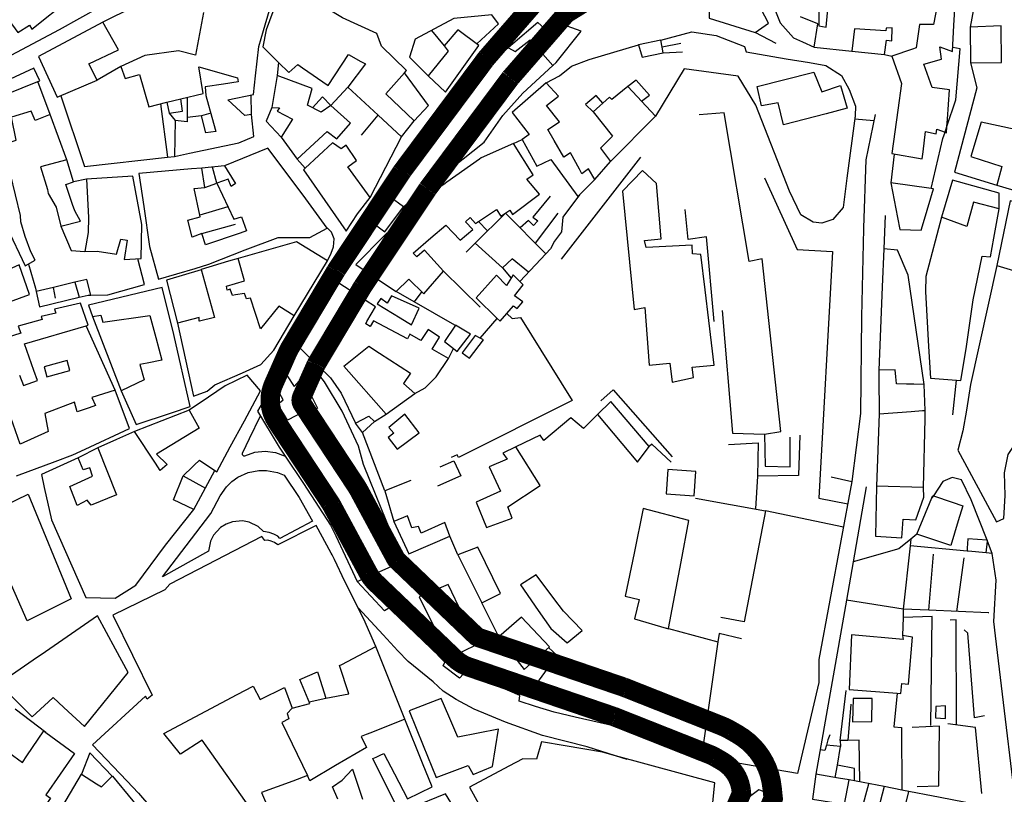
# Model space of a CAD drawing. Extents: x 415471 to 424942, y 4121520 to 4128239.
# Drawn here: x 420283 to 420537, y 4126275 to 4126475 of the extents above; entities that cross this region are included whole.
import ezdxf

# ---------------------------------------------------------------- set-up
doc = ezdxf.new("R2010")
doc.units = 0
doc.header["$LTSCALE"] = 150
doc.header["$MEASUREMENT"] = 0
doc.layers.get('0').update_dxf_attribs({"linetype": 'CONTINUOUS'})
doc.layers.add('BASE-CIUDAD', color=252, linetype='CONTINUOUS')
doc.layers.add('PROPUESTA2', color=1, linetype='CONTINUOUS')

# ---------------------------------------------------------------- blocks, each defined once
blk = doc.blocks.new('A$C293A1798')
at = {"layer": 'PROPUESTA2', "color": 4, "linetype": 'CONTINUOUS', "const_width": 5}
blk.add_lwpolyline([(553.14, 1558.49), (538.91, 1542.12, 0.018758), (538.44, 1541.53), (517.2, 1513.04, 0.013378), (516.89, 1512.61), (500.17, 1487.47, 0.0121), (499.91, 1487.07), (488.11, 1467.31, 0.030516), (487.55, 1466.23), (483.86, 1457.89, 0.255337), (484.65, 1448.33), (498.47, 1427.39, -0.022102), (498.92, 1426.64), (508.31, 1409.24, 0.078226), (510.2, 1406.76), (530.57, 1387.26, 0.109005), (534.25, 1385.02), (571.54, 1372.28, -0.011937), (571.99, 1372.11), (596.47, 1362.42, -0.037057), (597.8, 1361.77), (599.58, 1360.74, -0.240089), (604.51, 1353.12), (604.58, 1352.41), (600.91, 1343.84, 0.011332)], format="xyb", dxfattribs=at)

msp = doc.modelspace()

# ---------------------------------------------------------------- linework, layer by layer
at = {"layer": 'BASE-CIUDAD'}
for points in [[(420259.21, 4126452.91), (420266.16, 4126456.92), (420273.98, 4126462.12), (420293.36, 4126472.35), (420303.85, 4126478.19), (420313.87, 4126484.15), (420322.52, 4126489.13), (420333.41, 4126497.55), (420342.61, 4126505.03), (420340.7, 4126507.53)], [(420470.23, 4126496.7), (420479.21, 4126474.09), (420482.64, 4126470.22), (420485.02, 4126469.16), (420487.96, 4126467.85)], [(420338.41, 4126489.81), (420333.69, 4126492.43), (420320.18, 4126482.1), (420304.53, 4126474.24)], [(420534.33, 4126489.41), (420534.31, 4126489.41), (420533.63, 4126489.3), (420531.19, 4126488.91), (420528.24, 4126472.96)], [(420476.24, 4126473.96), (420469.82, 4126486.19), (420460.74, 4126482.32), (420460.9, 4126475.29), (420472.77, 4126471.62), (420476.24, 4126473.96)], [(420295.92, 4126480.25), (420292.71, 4126484.17), (420284.26, 4126477.22), (420281.18, 4126482.06), (420280.81, 4126482.65), (420276.26, 4126480.27), (420282.59, 4126471.62), (420285.59, 4126473.5), (420286.19, 4126472.42), (420295.92, 4126480.25)], [(420343.48, 4126444.75), (420342.83, 4126450.42), (420341.11, 4126450.22), (420336.72, 4126454.23), (420343.35, 4126455.58), (420343.9, 4126460.45), (420344.74, 4126468.01), (420345.94, 4126472.15), (420349.47, 4126484.11)], [(420384.8, 4126448.78), (420377.48, 4126455.78), (420382.33, 4126461.21), (420382.82, 4126461.76), (420376.38, 4126468.07), (420375.23, 4126471.31), (420366.29, 4126475.36), (420357.61, 4126480.72), (420350.92, 4126483.98), (420349.21, 4126479.28), (420346.67, 4126472.26), (420345.76, 4126467.87), (420349.81, 4126463.89), (420352.45, 4126461.29), (420354.83, 4126463.33), (420356.05, 4126462.48), (420362.64, 4126457.96), (420367.92, 4126465.89), (420371.1, 4126464.15), (420372.25, 4126463.52), (420367.67, 4126457.51), (420375.52, 4126450.29), (420381.58, 4126444.72), (420384.8, 4126448.78)], [(420489.3, 4126480.63), (420489.24, 4126473.33), (420491.11, 4126472.99), (420491.82, 4126480.49)], [(420519.7, 4126478.54), (420518.77, 4126473.62), (420515.21, 4126473.66), (420514.34, 4126467.62), (420513.41, 4126467.31), (420508, 4126465.52), (420510.55, 4126458.42), (420509.59, 4126451.54), (420508.04, 4126440.37), (420515.88, 4126439.04), (420516.11, 4126440.83), (420516.75, 4126446.1), (420519.44, 4126445.51), (420519.62, 4126446.64), (420521.76, 4126445.88), (420522.15, 4126445.74)], [(420522.15, 4126445.74), (420522.26, 4126447.38), (420522.39, 4126449.22), (420522.92, 4126456.85), (420518.4, 4126457.44), (420516.33, 4126463.47), (420520.84, 4126464.71), (420520.4, 4126467.89), (420523.69, 4126466.68), (420524.04, 4126473.38), (420524.27, 4126477.63)], [(420330.48, 4126476.74), (420328.43, 4126465.77), (420324.06, 4126466.85), (420315.35, 4126465.63), (420309.11, 4126462.87), (420310.24, 4126459.72), (420313.93, 4126460.79), (420316.39, 4126452.47), (420321.02, 4126453.6), (420324.59, 4126454.47), (420330.37, 4126455.89), (420329.3, 4126462.72), (420339.28, 4126459.93), (420339.42, 4126458.84), (420335.6, 4126458.27), (420330.91, 4126457.58), (420331.09, 4126455.31), (420331.79, 4126452.82), (420332.21, 4126451.33), (420333.66, 4126446.06), (420331.06, 4126445.71), (420329.98, 4126450.11), (420326.27, 4126449.71), (420326.27, 4126448.59), (420323.13, 4126448.88), (420322.99, 4126439.64), (420326.9, 4126440.46), (420339.6, 4126443.15), (420343.48, 4126444.75)], [(420382.05, 4126426.62), (420385.62, 4126429.73), (420394.55, 4126436.72), (420402.9, 4126443.32), (420407.71, 4126450.17), (420412.89, 4126455.92), (420420.55, 4126463.05), (420421.44, 4126463.88), (420427.89, 4126471.94), (420420.41, 4126474.61), (420420.46, 4126473.05), (420418.55, 4126472.56), (420416.68, 4126474.15), (420403.8, 4126463.14), (420392.06, 4126449.46), (420384.08, 4126437.87), (420378.58, 4126429.2)], [(420400.96, 4126468.65), (420406.58, 4126473.86), (420404.85, 4126476.18), (420395.06, 4126475.23), (420385.1, 4126469.89), (420383.65, 4126465.23), (420388.45, 4126460.44)], [(420487.96, 4126467.85), (420488.92, 4126473.81), (420484.45, 4126475.67)], [(420308.57, 4126467.15), (420304.53, 4126474.24), (420287.9, 4126465.43), (420292.73, 4126454.88), (420303.07, 4126459.29), (420300.89, 4126463.48), (420308.57, 4126467.15)], [(420401.52, 4126468.23), (420396.12, 4126472.31), (420392.58, 4126468.14), (420393.62, 4126466.78), (420388.45, 4126460.44), (420392.92, 4126456.24), (420401.52, 4126468.23)], [(420389.31, 4126472.14), (420392.58, 4126468.14)], [(420508.05, 4126469.45), (420508.12, 4126472.82), (420506.58, 4126472.69), (420506.49, 4126472.04), (420498.43, 4126472.52), (420497.7, 4126466.77), (420506.13, 4126465.89), (420506.62, 4126469.61), (420508.05, 4126469.45)], [(420536.29, 4126463.84), (420536.27, 4126473.34), (420528.24, 4126472.96), (420528.32, 4126463.74), (420536.29, 4126463.84)], [(420409.11, 4126467.68), (420410.84, 4126466.72), (420414.73, 4126469.69), (420420.55, 4126463.05), (420420.61, 4126462.98)], [(420449.06, 4126466.33), (420448.79, 4126467.78), (420448.46, 4126469.61), (420442.71, 4126468.41), (420443.59, 4126465.26), (420449.06, 4126466.33)], [(420448.46, 4126469.61), (420456.42, 4126471.73), (420462.76, 4126470.78), (420470.05, 4126468.01), (420470.45, 4126466.58), (420480.76, 4126464.84), (420486.76, 4126463.82), (420490.99, 4126463.11), (420495.03, 4126460.52), (420497.05, 4126456.88), (420498.68, 4126452.63), (420498.54, 4126450.13), (420498.49, 4126449.3), (420503.42, 4126448.9)], [(420478.16, 4126468.77), (420472.77, 4126471.62)], [(420418.83, 4126458.6), (420422.32, 4126460.46), (420425.44, 4126462.94), (420429.98, 4126464.64), (420442.71, 4126468.41)], [(420453.61, 4126468.72), (420448.79, 4126467.78), (420448.78, 4126467.78)], [(420487.96, 4126467.85), (420497.7, 4126466.77)], [(420518.15, 4126431.34), (420518.15, 4126431.35), (420521.21, 4126444.25), (420521.76, 4126445.88), (420522.26, 4126447.38), (420524.58, 4126454.24), (420525.68, 4126467.35), (420523.75, 4126467.75)], [(420549.16, 4126428.07), (420550.11, 4126433.59), (420544.93, 4126435.53), (420546.7, 4126442.77), (420550.58, 4126441.7), (420555.29, 4126455.95), (420553.83, 4126456.32), (420555.76, 4126462.02), (420553.85, 4126464.78), (420543.36, 4126468.31), (420540.4, 4126459.8), (420543.69, 4126458.48), (420539.85, 4126446.58), (420531.08, 4126448.46), (420528.39, 4126439.61), (420536.4, 4126437.07), (420535.11, 4126432.21), (420544.13, 4126429.55), (420549.16, 4126428.07)], [(420449.06, 4126466.33), (420454.02, 4126466.64)], [(420506.13, 4126465.89), (420508, 4126465.52)], [(420287.07, 4126412.89), (420285.97, 4126415.01), (420284.43, 4126419), (420283.39, 4126422.76), (420283.28, 4126424.38), (420280.69, 4126435.05), (420278.82, 4126442.76), (420282.17, 4126443.84), (420280.92, 4126449.74), (420279.83, 4126454.87), (420279.66, 4126455.67), (420287.77, 4126458.95), (420288.26, 4126459.14), (420286.74, 4126462.36), (420272.16, 4126455.71), (420275.03, 4126441.39), (420276.7, 4126434.62), (420279.27, 4126423.42), (420279.72, 4126421.43), (420284.49, 4126411.43), (420287.07, 4126412.89)], [(420309.11, 4126462.87), (420303.07, 4126459.29)], [(420349.81, 4126463.89), (420349.45, 4126460.53)], [(420498.55, 4126450.16), (420498.54, 4126450.13), (420496.44, 4126434.06), (420495.45, 4126426.46), (420492.85, 4126423.41), (420489.94, 4126422.41), (420487.76, 4126422.71), (420484.6, 4126424.55), (420481.67, 4126430.71), (420472.98, 4126452.87), (420468.41, 4126460.31), (420454.49, 4126462.22), (420447.04, 4126449.98)], [(420528.32, 4126463.74), (420529.98, 4126457.34), (420524.24, 4126435.57), (420535.11, 4126432.21)], [(420368.39, 4126448.19), (420363.36, 4126452.75), (420360.85, 4126451.02), (420357.31, 4126452.88), (420358.48, 4126457.19), (420349.45, 4126460.53), (420348.12, 4126452.23), (420350.1, 4126452.21), (420349.51, 4126451.27), (420353.4, 4126449.25), (420350.51, 4126444.65), (420354.63, 4126438.9), (420362.36, 4126446.09), (420364.91, 4126444.15), (420368.39, 4126448.19)], [(420384.8, 4126448.78), (420388.53, 4126452.81), (420382.33, 4126461.21), (420382.33, 4126461.22)], [(420443.45, 4126453.85), (420445.51, 4126455.41), (420442.08, 4126459.34), (420439.91, 4126457.68)], [(420474.4, 4126452.69), (420473.26, 4126457.7), (420487.58, 4126461.32), (420487.93, 4126461.41), (420490.02, 4126456.33), (420494.77, 4126457.9), (420496.52, 4126452.05), (420491.06, 4126450.63), (420480.11, 4126447.79), (420478.75, 4126453.45), (420474.4, 4126452.69)], [(420295.26, 4126438.79), (420290.92, 4126450.47), (420287.77, 4126458.95), (420287.77, 4126458.95)], [(420363.36, 4126452.75), (420367.67, 4126457.51)], [(420431.39, 4126433.68), (420429.75, 4126436.46), (420428.1, 4126435.13), (420427.45, 4126436.32), (420425.12, 4126440.56), (420423.46, 4126439.49), (420420.93, 4126443.75), (420419.27, 4126446.55), (420422.35, 4126448.56), (420418.99, 4126452.73), (420422.09, 4126455.22), (420418.83, 4126458.6), (420410.11, 4126450.97), (420414.46, 4126445.26), (420412.67, 4126443.98), (420416.45, 4126437.09), (420420.05, 4126438.85), (420427.03, 4126429.34), (420431.39, 4126433.68)], [(420447.04, 4126449.98), (420439.91, 4126457.68), (420435.83, 4126454.32), (420435.22, 4126454.96), (420430.99, 4126451.11), (420435.95, 4126444.88), (420432.86, 4126441.74), (420435.47, 4126438.35), (420447.04, 4126449.98)], [(420293.7, 4126455.26), (420299.82, 4126437.08), (420321.19, 4126439.44), (420322.99, 4126439.64)], [(420321.02, 4126453.6), (420321.02, 4126453.6), (420321.6, 4126450.81), (420325.07, 4126451.35), (420324.59, 4126454.47), (420324.59, 4126454.48)], [(420326.26, 4126454.88), (420326.27, 4126449.71)], [(420342.83, 4126450.42), (420342.78, 4126455.46)], [(420363.36, 4126452.75), (420361.19, 4126454.97), (420358.59, 4126452.21)], [(420433.51, 4126453.4), (420431.77, 4126455.32), (420429, 4126453), (420430.99, 4126451.11)], [(420319.38, 4126453.19), (420321.19, 4126439.44), (420321.19, 4126439.42)], [(420348.12, 4126452.23), (420346.62, 4126448.76), (420350.51, 4126444.65)], [(420290.92, 4126450.47), (420290.92, 4126450.47), (420287.04, 4126448.88), (420286.03, 4126451.28), (420280.92, 4126449.74), (420280.92, 4126449.74)], [(420321.6, 4126450.81), (420323.13, 4126448.88)], [(420332.36, 4126450.76), (420329.98, 4126450.11)], [(420371.24, 4126445.13), (420375.52, 4126450.29), (420375.53, 4126450.3)], [(420503.74, 4126450.47), (420501.35, 4126438.78), (420500.71, 4126421.2), (420500.7, 4126420.95), (420500.21, 4126398.28), (420499.96, 4126373.35), (420497.71, 4126355.8), (420489.22, 4126309.96), (420489.23, 4126303.98), (420483.67, 4126280.56), (420478.21, 4126281.51), (420458.95, 4126284.87), (420439.29, 4126292.15), (420414.68, 4126301.25), (420421.69, 4126310.97), (420419.51, 4126313)], [(420475.19, 4126368.01), (420479.38, 4126368.72), (420474.56, 4126413.27), (420471.27, 4126412.59), (420464.77, 4126450.9), (420458.32, 4126450.33)], [(420373.5, 4126429.08), (420381.58, 4126444.72)], [(420410.44, 4126442.99), (420412.67, 4126443.98)], [(420362.39, 4126421.17), (420356.21, 4126429.69), (420347.1, 4126441.73), (420335.87, 4126437.21), (420338.39, 4126433.19), (420338.72, 4126432.66), (420337.58, 4126431.9), (420336.83, 4126433.78), (420333.94, 4126432.76), (420338.27, 4126423.43), (420340.27, 4126424.09), (420341.6, 4126420.46), (420339.95, 4126419.85), (420330.96, 4126416.81), (420330.04, 4126419.73), (420327.55, 4126418.82), (420326.46, 4126423.23), (420329.61, 4126424.06), (420329.51, 4126424.53), (420328.06, 4126431.4), (420330.82, 4126431.6), (420330.04, 4126436.64), (420327.37, 4126436.41), (420313.81, 4126435.22), (420315.11, 4126426.72), (420316.58, 4126416.4), (420318.87, 4126408.01), (420328.29, 4126410.78), (420331.87, 4126411.84), (420341.2, 4126415.53), (420349.73, 4126418.7), (420357.89, 4126418.74), (420362.37, 4126421.16), (420362.39, 4126421.17)], [(420373.5, 4126429.08), (420367.73, 4126436.99), (420369.92, 4126438.61), (420367.27, 4126442.54), (420366.02, 4126441.61), (420363.73, 4126443.13), (420356.71, 4126436.59), (420356.29, 4126436.2), (420367.27, 4126420.38), (420370.16, 4126424.82), (420373.5, 4126429.08)], [(420417.11, 4126429.94), (420413.92, 4126433.82), (420415.54, 4126434.87), (420410.44, 4126442.99), (420402.08, 4126439.24), (420401.65, 4126438.93), (420393.26, 4126433.02), (420392.81, 4126432.7), (420387.7, 4126429.1), (420383.39, 4126425), (420378.65, 4126420.62), (420377.26, 4126419.35), (420369.79, 4126411.8), (420376.68, 4126407.16), (420380.21, 4126404.78), (420383.41, 4126407.97), (420387.34, 4126404.24), (420392.4, 4126410.07), (420387.46, 4126415.43), (420385.54, 4126413.74), (420384.54, 4126414.72), (420389.11, 4126418.61), (420393, 4126421.93), (420396.71, 4126418.09), (420399.99, 4126420.79), (420398.02, 4126422.82), (420399.23, 4126423.92), (420400.6, 4126422.33), (420401.45, 4126422.89), (420406.09, 4126425.92), (420407.18, 4126424.23), (420409.46, 4126425.8), (420410.19, 4126424.67), (420417.11, 4126429.94)], [(420354.63, 4126438.9), (420356.71, 4126436.59), (420356.72, 4126436.59)], [(420422.85, 4126413.11), (420443.33, 4126439.45)], [(420508.66, 4126440.26), (420507.79, 4126432.83)], [(420298.75, 4126422.99), (420297.31, 4126425.63), (420296.65, 4126427.28), (420295, 4126432.44), (420296.92, 4126433.07), (420295.26, 4126438.79), (420288.4, 4126436.96), (420290.2, 4126431.09), (420290.41, 4126430.12), (420292.46, 4126426.59), (420293.7, 4126421.64), (420298.75, 4126422.99)], [(420335.87, 4126437.21), (420330.04, 4126436.64)], [(420330.82, 4126431.6), (420333.94, 4126432.76), (420332.81, 4126436.9)], [(420431.39, 4126433.68), (420435.47, 4126438.35)], [(420300.29, 4126433.74), (420296.92, 4126433.07)], [(420314.43, 4126413.35), (420314.58, 4126422.07), (420312.26, 4126434.53), (420300.29, 4126433.74), (420300.81, 4126423.93), (420300.75, 4126420.03), (420299.85, 4126415.11), (420303.03, 4126415.18), (420308.04, 4126414.42), (420309.12, 4126418.33), (420310.82, 4126418.01), (420310, 4126413.03), (420314.43, 4126413.35)], [(420462.22, 4126385.83), (420460.83, 4126397.36), (420459.88, 4126405.26), (420458.78, 4126414.39), (420456.64, 4126414.49), (420456.57, 4126416.75), (420444.63, 4126416.18), (420444.27, 4126417.98), (420448.52, 4126418.42), (420447.36, 4126432.69), (420443.68, 4126436.04), (420438.54, 4126430.71), (420441.6, 4126400.21), (420444.3, 4126400.72), (420445.42, 4126385.84), (420450.74, 4126386.3), (420451.37, 4126381.47), (420456.88, 4126382.61), (420456.56, 4126385.28), (420462.22, 4126385.83)], [(420475.22, 4126434.14), (420483.63, 4126415.67), (420492.71, 4126415.11), (420489.21, 4126351.5), (420496.65, 4126350.08)], [(420515.61, 4126420.67), (420516.44, 4126423.43), (420518.8, 4126431.25), (420518.15, 4126431.35), (420507.79, 4126432.83), (420509.52, 4126423.9), (420510.12, 4126420.78), (420515.61, 4126420.67)], [(420535.71, 4126426.16), (420535.75, 4126430.2), (420523.72, 4126433.48), (420520.89, 4126423.96)], [(420382.05, 4126426.62), (420378.58, 4126429.2), (420373.79, 4126422.76), (420377.25, 4126420.18), (420382.05, 4126426.62)], [(420427.45, 4126429.75), (420423.21, 4126423.96), (420422.81, 4126420.17), (420421.03, 4126417.81), (420419.95, 4126415.79), (420418.75, 4126414.51), (420412.08, 4126407.36)], [(420419.91, 4126429.36), (420415.47, 4126423.94), (420416.73, 4126423.05), (420415.57, 4126421.82), (420414.34, 4126423.09), (420412.16, 4126421.25)], [(420336.77, 4126426.64), (420329.51, 4126424.53), (420329.45, 4126424.52)], [(420525.84, 4126381.9), (420527.2, 4126389.99), (420529, 4126402.7), (420531.36, 4126413.94), (420533.52, 4126413.73), (420534.38, 4126418.59), (420535.71, 4126426.16), (420529.06, 4126427.88), (420527.39, 4126421.59), (420520.89, 4126423.96), (420516.8, 4126408.64), (420516.69, 4126404.78), (420517.52, 4126390.62), (420518, 4126382.43), (420524.76, 4126381.98), (420525.84, 4126381.9)], [(420542.26, 4126409.4), (420545.77, 4126426.49), (420538.53, 4126428.22), (420535.13, 4126411.52), (420542.26, 4126409.4)], [(420398.24, 4126414.99), (420400.57, 4126417.28), (420408.39, 4126424.99), (420418.75, 4126414.51), (420418.75, 4126414.51)], [(420421.89, 4126425), (420416.06, 4126417.25)], [(420462.24, 4126397.11), (420460.25, 4126418.95), (420455.52, 4126418.24), (420454.7, 4126425.99)], [(420506.3, 4126424.45), (420505.95, 4126415.81), (420505.56, 4126406.03), (420504.69, 4126384.55)], [(420293.7, 4126421.64), (420296.38, 4126415.37), (420299.85, 4126415.11)], [(420330.04, 4126419.73), (420338.75, 4126422.2)], [(420362.44, 4126412.73), (420363.4, 4126414.73), (420363.99, 4126416.36), (420364.15, 4126418.37), (420363.46, 4126420.09), (420362.53, 4126421.02), (420362.37, 4126421.16), (420362.36, 4126421.17)], [(420403.74, 4126420.48), (420401.45, 4126422.89), (420401.44, 4126422.91)], [(420353.89, 4126398.51), (420362.45, 4126412.7), (420354.47, 4126417.65), (420339.4, 4126413.36)], [(420407.57, 4126410.91), (420400.57, 4126417.28), (420400.56, 4126417.29)], [(420516.36, 4126380.82), (420512.24, 4126409.06), (420509.51, 4126415.43), (420505.95, 4126415.81), (420505.95, 4126415.81)], [(420285.63, 4126404.06), (420282.92, 4126411.66), (420269.06, 4126405.4), (420270.54, 4126401.31), (420277.48, 4126404.55), (420278.82, 4126401.56), (420285.63, 4126404.06)], [(420285.34, 4126411.9), (420287.1, 4126405.64), (420287.3, 4126404.79), (420288.2, 4126400.9), (420298.38, 4126403.32), (420300.71, 4126403.88), (420301.39, 4126403.89), (420305.76, 4126403.98), (420315.26, 4126406.6), (420313.52, 4126413.28)], [(420353.89, 4126398.51), (420349.93, 4126401.01), (420345.17, 4126395.2), (420342.57, 4126403.08), (420341.53, 4126402.89), (420341.06, 4126404.26), (420338.7, 4126403.92), (420337.93, 4126403.8), (420337.39, 4126405.44), (420336.58, 4126405.13), (420336.43, 4126406.15), (420341.05, 4126407.54), (420339.4, 4126413.36), (420336.92, 4126412.61), (420329.87, 4126410.46), (420333.27, 4126398.12), (420329.47, 4126397.19), (420329.36, 4126397.16), (420329.33, 4126398.12), (420323.8, 4126396.66), (420327.92, 4126377.87), (420331.39, 4126379.16), (420333.41, 4126380.76), (420340.51, 4126383.84), (420345.27, 4126385.98), (420348.62, 4126389.69), (420353.89, 4126398.51)], [(420414.35, 4126409.8), (420410.11, 4126413.2), (420407.57, 4126410.91), (420409.8, 4126408.26)], [(420535.13, 4126411.52), (420528.35, 4126380.81), (420527.26, 4126374.26), (420526.38, 4126368.89), (420525.08, 4126363.88), (420535, 4126345.44), (420536.96, 4126346.31), (420537.27, 4126352.2), (420537.08, 4126358.04), (420538.01, 4126362.78), (420540.3, 4126366.12)], [(420329.84, 4126410.41), (420320.9, 4126407.72), (420323.81, 4126396.66)], [(420401.81, 4126400.8), (420392.4, 4126410.07)], [(420412.87, 4126402.19), (420410.67, 4126403.73), (420412.94, 4126406.5), (420410.32, 4126409.1), (420408.65, 4126406.37), (420406.08, 4126408.99), (420400.84, 4126403.18), (420406.27, 4126397.82), (420406.96, 4126397.15), (420408.7, 4126399.15), (420410.43, 4126401.13), (420411.43, 4126400.45), (420412.87, 4126402.19)], [(420301.39, 4126403.89), (420300.34, 4126407.95), (420297.3, 4126407.22), (420291.8, 4126405.88), (420287.3, 4126404.79)], [(420292.29, 4126403.07), (420291.8, 4126405.88), (420291.8, 4126405.89)], [(420297.3, 4126407.22), (420298.38, 4126403.32)], [(420327.05, 4126375.13), (420322.81, 4126393.77), (420319.79, 4126405.81), (420300.79, 4126401.33), (420301.86, 4126398.37), (420304.02, 4126398.74), (420304.47, 4126396.91), (420316.62, 4126398.64), (420318.16, 4126392.98), (420319.76, 4126387.12), (420315.92, 4126386.35), (420314.02, 4126385.96), (420315.13, 4126382.03), (420309.24, 4126379.22), (420313.1, 4126370.55), (420322.23, 4126373.55), (420327.05, 4126375.13)], [(420393.7, 4126387.53), (420389.48, 4126389.95), (420391.33, 4126393.05), (420388.41, 4126395.04), (420386.58, 4126392.21), (420383.69, 4126393.84), (420383.09, 4126392.62), (420374.32, 4126397.26), (420373.5, 4126395.77), (420372.31, 4126396.5), (420372.63, 4126397.06), (420374.81, 4126400.87), (420364.15, 4126407.76), (420358.36, 4126399.08), (420353.57, 4126391.92), (420363.23, 4126382.52), (420366.02, 4126378.64), (420369.65, 4126370.85), (420369.67, 4126370.86), (420373.11, 4126372.68), (420374.59, 4126371.3), (420377.62, 4126373.23), (420366.68, 4126385.53), (420373.12, 4126390.68), (420375.88, 4126388.89), (420383.83, 4126383.72), (420382.04, 4126381.11), (420385.03, 4126378.52), (420387.65, 4126379.95), (420390.46, 4126382.78), (420393.7, 4126387.53)], [(420386.11, 4126400.49), (420379.01, 4126403.7), (420377.85, 4126401.78), (420376.26, 4126403.05), (420375.31, 4126401.62), (420381.2, 4126397.99), (420384.13, 4126396.19), (420386.11, 4126400.49)], [(420395.35, 4126396.17), (420384.79, 4126402.18), (420380.21, 4126404.78)], [(420386.77, 4126404.78), (420384.79, 4126402.18), (420384.79, 4126402.18)], [(420283.02, 4126383.22), (420284.01, 4126380.59), (420287.68, 4126381.86), (420286.75, 4126384.47), (420284.31, 4126391.33), (420300.17, 4126395.95), (420300.71, 4126396.11), (420298.78, 4126401.8), (420292.02, 4126400.24), (420292.38, 4126399.21), (420288.58, 4126398.34), (420288.86, 4126397.59), (420282.67, 4126395.9), (420283.37, 4126394.05), (420273.79, 4126391.1)], [(420301.86, 4126398.37), (420309.24, 4126379.22)], [(420408.7, 4126399.15), (420410.08, 4126397.86), (420412.22, 4126398.14), (420425.6, 4126376.67), (420396.29, 4126362.03), (420395.91, 4126362.71), (420394.38, 4126362.01)], [(420464.23, 4126399.95), (420466.92, 4126368.25), (420475.19, 4126368.01), (420475.34, 4126359.81), (420481.77, 4126359.6), (420481.77, 4126367.23)], [(420307.69, 4126379.36), (420300.17, 4126395.95), (420300.17, 4126395.96)], [(420399.37, 4126393.85), (420395.45, 4126396.16), (420392.67, 4126391.95), (420394.98, 4126390.13), (420395.92, 4126389.38), (420399.37, 4126393.85)], [(420401.84, 4126392.78), (420401.84, 4126392.79), (420406.27, 4126397.82), (420406.28, 4126397.82)], [(420402.73, 4126392.31), (420401.84, 4126392.79), (420400.57, 4126393.47), (420397.17, 4126389.02), (420399.06, 4126387.65), (420402.73, 4126392.31)], [(420393.7, 4126387.53), (420394.98, 4126390.13), (420395.02, 4126390.2)], [(420296, 4126384.46), (420295.29, 4126387.04), (420289.34, 4126385.42), (420290.06, 4126382.82), (420296, 4126384.46)], [(420381.85, 4126335.16), (420379.28, 4126341.53), (420376.45, 4126348.56), (420371.75, 4126360.21), (420370.42, 4126364.92), (420366.22, 4126373.98), (420361.72, 4126381.51), (420358.57, 4126385.47), (420355.12, 4126381.82), (420357.82, 4126378.87), (420359.86, 4126374.71), (420356.84, 4126373.29), (420356.65, 4126374), (420352.17, 4126371.65), (420349.69, 4126375.74), (420351.05, 4126376.88), (420348.62, 4126381.17), (420344.41, 4126373.94), (420349.96, 4126364.71), (420351.55, 4126362.35), (420356.29, 4126355.32), (420363.24, 4126344.6), (420364.62, 4126341.8), (420370.13, 4126330.03), (420381.85, 4126335.16)], [(420313.01, 4126329.11), (420320.7, 4126339.43), (420327.96, 4126348.6), (420322.71, 4126351.12), (420325.2, 4126357.28), (420327.62, 4126359.62), (420328.07, 4126360.03), (420329.48, 4126361.34), (420333.88, 4126358.36), (420337.35, 4126364.76), (420341.01, 4126371.51), (420345.2, 4126379.24), (420341.71, 4126383.28), (420336.05, 4126380.47), (420331.73, 4126377.54), (420326.82, 4126374.22), (420329.39, 4126369.62), (420318.31, 4126362.85), (420321.08, 4126360.21), (420319.33, 4126358.62), (420318.05, 4126360.54), (420312.64, 4126368.73), (420308.05, 4126366.68), (420303.2, 4126364.53), (420308.05, 4126352.37), (420301.5, 4126349.72), (420300.44, 4126351.02), (420297.86, 4126349.67), (420295.98, 4126354.54), (420301.87, 4126357.23), (420301.12, 4126359.36), (420299.42, 4126358.86), (420298.15, 4126361.96), (420288.65, 4126357.61), (420289.4, 4126354.27), (420291.26, 4126345.97), (420300.1, 4126325.89), (420307.65, 4126325.75), (420313.01, 4126329.11)], [(420348.62, 4126381.17), (420352.05, 4126383.09), (420353.87, 4126380.33), (420355.12, 4126381.82)], [(420504.73, 4126373.26), (420513.01, 4126373.89), (420515.94, 4126374.11), (420516.67, 4126374.16), (420516.36, 4126380.82), (420513.73, 4126380.88), (420512.68, 4126380.91), (420511.83, 4126380.93), (420509.26, 4126380.99), (420509.26, 4126381.06), (420509.09, 4126382.79), (420508.92, 4126384.59), (420504.69, 4126384.55), (420504.7, 4126382.79), (420504.73, 4126373.26)], [(420523.76, 4126373.05), (420524.76, 4126381.98), (420524.76, 4126381.98)], [(420311.37, 4126369.45), (420307.69, 4126379.36), (420301.63, 4126377.51), (420302.64, 4126375.45), (420300.95, 4126374.84), (420297.92, 4126373.75), (420297.19, 4126376.26), (420289.56, 4126373.37), (420290.43, 4126368.7), (420283.2, 4126365.45), (420278.33, 4126379.21)], [(420377.62, 4126373.23), (420385.03, 4126378.52)], [(420433.01, 4126376.59), (420436.18, 4126379.5), (420451.4, 4126362.19)], [(420451.12, 4126360.79), (420446.12, 4126365.47), (420445.47, 4126364.88), (420435.55, 4126376.44), (420432.12, 4126373.08), (420428.5, 4126369.53), (420425.23, 4126372.23), (420418.25, 4126366.4), (420417.32, 4126367.8), (420411.08, 4126364.78)], [(420326.82, 4126374.22), (420312.64, 4126368.73)], [(420386.11, 4126368.35), (420382.4, 4126373.2), (420378.28, 4126369.76), (420379.59, 4126368.28), (420378.12, 4126367.15), (420380.47, 4126364.14), (420386.11, 4126368.35)], [(420432.12, 4126373.08), (420442.43, 4126360.85), (420445.47, 4126364.88)], [(420504.73, 4126373.26), (420504.12, 4126354.65)], [(420516.22, 4126354.32), (420516.62, 4126371.99), (420516.67, 4126374.16)], [(420345.06, 4126372.7), (420342.27, 4126366.81), (420340.53, 4126363.22)], [(420371.47, 4126368.46), (420369.67, 4126370.86), (420369.66, 4126370.87)], [(420383.98, 4126356.12), (420377.26, 4126353.42), (420371.47, 4126368.46), (420374.59, 4126371.3)], [(420282.26, 4126357.27), (420292.23, 4126361.01), (420296.77, 4126362.71), (420299.91, 4126364.16), (420311.37, 4126369.45)], [(420484.29, 4126367.77), (420483.99, 4126357.38), (420473.4, 4126357.18), (420472.87, 4126348.74)], [(420465.87, 4126365.37), (420473.53, 4126365.77), (420473.4, 4126357.18)], [(420303.2, 4126364.53), (420298.15, 4126361.96)], [(420340.55, 4126363.28), (420340.53, 4126363.22), (420340.46, 4126363.1), (420340.44, 4126362.9), (420340.47, 4126362.76), (420340.58, 4126362.6), (420340.69, 4126362.51), (420340.82, 4126362.46), (420340.89, 4126362.44), (420340.95, 4126362.44), (420341.15, 4126362.48), (420343.71, 4126363.37), (420346.4, 4126363.64), (420349.07, 4126363.28), (420351.55, 4126362.35), (420351.61, 4126362.33)], [(420417.3, 4126354.81), (420411.08, 4126364.78), (420407.71, 4126363.16), (420408.79, 4126361.59), (420404.18, 4126359.57), (420407.1, 4126353.37), (420400.83, 4126350.51), (420403.49, 4126344), (420410.11, 4126346.41), (420408.97, 4126349.33), (420417.3, 4126354.81)], [(420391.53, 4126359.64), (420395.01, 4126361.19), (420396.85, 4126357.27), (420390.82, 4126354.6)], [(420319.94, 4126331.27), (420323.54, 4126335.98), (420332.33, 4126347.58), (420334.81, 4126352.1), (420336.45, 4126354.46), (420337.81, 4126355.8), (420339.37, 4126356.92), (420341.98, 4126358.11), (420344.79, 4126358.68), (420346.71, 4126358.68), (420349.53, 4126358.17), (420351.31, 4126357.46), (420355.13, 4126351.71), (420358.55, 4126345.58), (420350.19, 4126341.13), (420349.62, 4126341.73), (420348.62, 4126342.24), (420347.45, 4126342.67), (420345.98, 4126342.94), (420344.61, 4126344.23), (420342.26, 4126345.36), (420340.54, 4126345.67), (420337.93, 4126345.46), (420336.3, 4126344.86), (420334.83, 4126343.93), (420333.06, 4126342), (420332.27, 4126340.44), (420331.73, 4126337.88), (420319.94, 4126331.27)], [(420327.96, 4126348.6), (420333.43, 4126358.65)], [(420457.05, 4126352.15), (420457.47, 4126358.43), (420450.29, 4126358.9), (420449.86, 4126352.63), (420457.05, 4126352.15)], [(420325.2, 4126357.28), (420330.96, 4126354.11)], [(420492.35, 4126357.03), (420497.71, 4126355.8)], [(420533.39, 4126248.16), (420541.55, 4126259.44), (420534.82, 4126316.03), (420534.39, 4126319.69), (420534.95, 4126330.4), (420533.94, 4126337.26), (420532.71, 4126340.41), (420532.61, 4126340.67), (420528.52, 4126351.14), (420526.01, 4126356.22), (420523.64, 4126356.87), (420521.81, 4126356.05), (420521.21, 4126355.79), (420518.76, 4126352.13), (420518.39, 4126351.58), (420518.39, 4126351.58)], [(420273.16, 4126346.73), (420285.24, 4126352.55), (420296.35, 4126325.6), (420284.98, 4126319.88), (420273.16, 4126346.73)], [(420377.26, 4126353.42), (420379.57, 4126345.52)], [(420501.45, 4126354.42), (420498.05, 4126335.12), (420496.32, 4126325.26), (420488.41, 4126280.35)], [(420514.27, 4126345.95), (420516.28, 4126351.78), (420516.22, 4126354.32), (420504.12, 4126354.65), (420503.79, 4126341.73), (420510.59, 4126341.28), (420510.93, 4126346.15), (420514.27, 4126345.95)], [(420457.36, 4126351.56), (420475.48, 4126348.26)], [(420518.64, 4126352.18), (420518.76, 4126352.13), (420523.62, 4126350.48), (420526.35, 4126349.55), (420525.18, 4126345.7), (420523.25, 4126339.36), (420514.51, 4126342.25), (420518.39, 4126351.58), (420518.64, 4126352.18)], [(420450.39, 4126317.88), (420450.39, 4126317.9), (420451.68, 4126324.69), (420453.67, 4126335.13), (420455.69, 4126345.78), (420443.91, 4126348.87), (420441.57, 4126337.39), (420439.29, 4126326.25), (420442.84, 4126325.43), (420441.66, 4126320.41), (420449.85, 4126318.04), (420449.87, 4126318.03), (420450.39, 4126317.88)], [(420495.53, 4126344.04), (420475.48, 4126348.26), (420469.94, 4126319.67), (420463.93, 4126320.75)], [(420394, 4126341.71), (420392.77, 4126345.22), (420386.62, 4126342.49), (420385.92, 4126344.23), (420384.23, 4126343.84), (420383.06, 4126347), (420379.57, 4126345.51), (420383.45, 4126337.21), (420394, 4126341.71)], [(420345.06, 4126268.02), (420330.16, 4126289.09), (420324.57, 4126285.48), (420320.28, 4126290.87), (420339.18, 4126300.9), (420343.3, 4126303.08), (420345.09, 4126299.64), (420351.35, 4126302.67), (420353.34, 4126297.39), (420357.93, 4126298.6), (420355.32, 4126304.74), (420359.91, 4126306.79), (420360.16, 4126305.99), (420362.06, 4126299.98), (420367.98, 4126301.08), (420365.55, 4126308.36), (420366.12, 4126308.65), (420374.97, 4126313.26), (420371.87, 4126320.3), (420366.92, 4126330.02), (420364.28, 4126335.7), (420363.63, 4126336.93), (420363.42, 4126337.32), (420359.52, 4126344.49), (420349.67, 4126339.49), (420348.81, 4126340.06), (420347.96, 4126340.44), (420347.09, 4126340.7), (420346.26, 4126340.65), (420345.52, 4126341.63), (420321.75, 4126329.36), (420320.53, 4126327.89), (420307.08, 4126321.33), (420317.24, 4126300.77), (420315.91, 4126299.72), (420315.54, 4126300.51), (420301.8, 4126287.97), (420310.71, 4126278.62), (420313.74, 4126275.44), (420316.86, 4126271.77)], [(420396.12, 4126336.96), (420394, 4126341.71)], [(420512.96, 4126340.99), (420512.96, 4126340.98), (420512.77, 4126339.23), (420510.98, 4126322.93), (420496.32, 4126325.26), (420496.31, 4126325.26)], [(420514.51, 4126342.25), (420512.96, 4126340.98), (420509.88, 4126338.43), (420498.05, 4126335.12), (420498.05, 4126335.12)], [(420532.35, 4126337.41), (420532.35, 4126337.41), (420532.71, 4126340.41), (420532.74, 4126340.66), (420532.61, 4126340.67), (420527.66, 4126341.02), (420527.48, 4126338.61), (420527.43, 4126337.87)], [(420407.13, 4126326.95), (420401.26, 4126338.92), (420396.12, 4126336.96), (420402.29, 4126324.57), (420407.13, 4126326.95)], [(420533.94, 4126337.26), (420532.35, 4126337.41), (420527.74, 4126337.84), (420527.43, 4126337.87), (420512.77, 4126339.23), (420512.77, 4126339.24)], [(420517.59, 4126322.63), (420517.59, 4126322.63), (420518.76, 4126337.1)], [(420524.81, 4126322.31), (420526.66, 4126336.14)], [(420439.63, 4126292.07), (420439.29, 4126292.15), (420426.32, 4126295.05), (420420.97, 4126296.36), (420416.13, 4126297.81), (420411.94, 4126299.18), (420412.07, 4126300.63), (420404.33, 4126304.02), (420397.53, 4126306.23), (420396.51, 4126305.15), (420392.29, 4126308.33), (420392.75, 4126309.24), (420381.96, 4126320.25), (420379.14, 4126323.7), (420377.14, 4126322.5), (420370.09, 4126330.05)], [(420428.19, 4126317.43), (420423.33, 4126322.37), (420420.86, 4126325.64), (420416.28, 4126331.73), (420412.22, 4126329.17), (420416.81, 4126322.57), (420420.03, 4126317.92), (420424.26, 4126314.25), (420428.19, 4126317.43)], [(420400.97, 4126313.81), (420393.62, 4126329.27), (420386.1, 4126326.12), (420393.97, 4126310.38), (420400.97, 4126313.81)], [(420406.62, 4126315.78), (420402.29, 4126324.57)], [(420439.8, 4126284.14), (420436.75, 4126285.09), (420429.46, 4126287.38), (420417.88, 4126290.32), (420408.37, 4126293.81), (420400.3, 4126297.15), (420395.61, 4126299.61), (420392.31, 4126301.76), (420389.74, 4126304.21), (420383.25, 4126309.41), (420380.57, 4126312.16), (420376.82, 4126316.33), (420370.4, 4126323.21)], [(420533.1, 4126321.93), (420532.9, 4126321.94), (420517.59, 4126322.63), (420510.98, 4126322.93), (420510.92, 4126320.74), (420510.8, 4126316.09)], [(420311.04, 4126306.56), (420307.77, 4126312.62), (420303.15, 4126321.16), (420289.71, 4126311.9), (420286.56, 4126309.73), (420280.96, 4126305.88), (420277.76, 4126303.68), (420280.69, 4126300.76), (420286.3, 4126295.18), (420290.53, 4126299.02), (420291.71, 4126300.1), (420294.44, 4126297.58), (420299.76, 4126292.66), (420311.04, 4126306.56)], [(420419.69, 4126313.19), (420412.48, 4126320.84), (420406.62, 4126315.78), (420413.23, 4126307.35), (420419.69, 4126313.19)], [(420518.11, 4126292.88), (420518.41, 4126321.03), (420510.92, 4126320.74), (420510.92, 4126320.74)], [(420524.68, 4126293.14), (420524.67, 4126320.2), (420523.05, 4126320.11)], [(420449.85, 4126318.04), (420449.87, 4126318.03), (420450.39, 4126317.9), (420463.18, 4126314.48)], [(420531.92, 4126295.37), (420529.32, 4126294.89), (420527.61, 4126316.68), (420526.67, 4126317.58)], [(420469.29, 4126315.29), (420463.49, 4126316.66), (420463.18, 4126314.48), (420458.95, 4126284.87)], [(420512.34, 4126303.57), (420513.41, 4126315.73), (420510.8, 4126316.09), (420510.92, 4126315.07), (420497.62, 4126316.25), (420497.07, 4126302.18), (420509.42, 4126301.24), (420510.37, 4126301.17), (420510.59, 4126303.71), (420512.34, 4126303.57)], [(420382.38, 4126294.58), (420374.97, 4126313.26)], [(420494.72, 4126289.05), (420496.25, 4126301.95)], [(420357.77, 4126298.98), (420362.06, 4126299.98)], [(420405.02, 4126282.32), (420406.56, 4126291.94), (420396.12, 4126289.93), (420393.77, 4126295.31), (420391.77, 4126299.87), (420383.5, 4126296.67), (420387.14, 4126287.74), (420390.49, 4126279.5), (420398.71, 4126282.56), (420400, 4126280.24), (420405.02, 4126282.32)], [(420502.84, 4126293.92), (420502.92, 4126299.89), (420498.05, 4126299.91), (420497.93, 4126293.83), (420502.84, 4126293.92)], [(420509.42, 4126301.24), (420508.56, 4126292.55), (420510.51, 4126292.38), (420510.64, 4126276.25)], [(420289.89, 4126291.06), (420289.83, 4126291.11), (420281.88, 4126297.09)], [(420353.34, 4126297.39), (420352.06, 4126295.97), (420352.47, 4126294.66), (420350.66, 4126293.67), (420357.32, 4126280.01)], [(420497.44, 4126298.42), (420496.71, 4126289.07), (420496.71, 4126289.07)], [(420521.9, 4126294.76), (420521.92, 4126297.96), (420519.4, 4126297.8), (420519.29, 4126294.91), (420521.9, 4126294.76)], [(420389.5, 4126277.1), (420387.01, 4126283.21), (420382.38, 4126294.58), (420373.61, 4126291.06), (420372.42, 4126290.58), (420371.14, 4126290.06), (420372.49, 4126287.27), (420364.53, 4126282.57), (420357.88, 4126278.64), (420357.32, 4126280.01), (420353.49, 4126278.59), (420345.46, 4126275.6), (420348.05, 4126269.59)], [(420280.29, 4126285.92), (420283.81, 4126283.41), (420284.93, 4126285.09), (420289.25, 4126291.53), (420289.83, 4126291.11), (420297.24, 4126285.72), (420289.8, 4126275.03), (420291.03, 4126274.17), (420286.26, 4126267.51), (420286.26, 4126267.5), (420286.41, 4126265.73), (420282.87, 4126258.79)], [(420514.6, 4126277.15), (420520.15, 4126277.34), (420520.32, 4126292.72), (420513.3, 4126292.39)], [(420531.25, 4126275.34), (420529.59, 4126292.4), (420522.47, 4126293.32)], [(420492.07, 4126290.54), (420491.54, 4126289.18), (420491.17, 4126287.88), (420490.77, 4126286.45), (420489.52, 4126286.6)], [(420499.82, 4126278.37), (420499.65, 4126289.11), (420496.71, 4126289.07), (420494.72, 4126289.05), (420494.8, 4126287.49)], [(420461.37, 4126268.03), (420462.34, 4126278.17), (420436.75, 4126285.09), (420433.37, 4126286.01), (420423.78, 4126287.67), (420417.67, 4126288.73), (420416.36, 4126284.22), (420412.81, 4126284.36), (420409.26, 4126282.45), (420399.12, 4126276.98), (420403.92, 4126268.25)], [(420493.45, 4126279.51), (420493.99, 4126282.68), (420494.8, 4126287.49), (420491.17, 4126287.88), (420491.17, 4126287.88)], [(420306.94, 4126279.84), (420301.16, 4126285.84), (420298.99, 4126280.36)], [(420379.8, 4126272.94), (420374.14, 4126284.38), (420375.02, 4126284.79), (420376.06, 4126285.28), (420377, 4126285.73), (420379.77, 4126280.43), (420383.14, 4126273.97), (420389.5, 4126277.1)], [(420365.1, 4126273.96), (420363.79, 4126277.13), (420366.24, 4126278.86), (420368.94, 4126281.65), (420371.47, 4126273.95)], [(420498.39, 4126278.64), (420498.38, 4126281.81), (420493.99, 4126282.68), (420493.99, 4126282.68)], [(420287.96, 4126261.75), (420298.98, 4126280.36), (420302.89, 4126277.91), (420304.18, 4126277.1), (420306.94, 4126279.84), (420306.96, 4126279.85), (420317.48, 4126267.14)], [(420495.84, 4126272.66), (420497.03, 4126278.9), (420494.27, 4126279.37), (420488.41, 4126280.35), (420487.59, 4126273.95), (420495.84, 4126272.66)], [(420535.95, 4126271.31), (420520.54, 4126274.32), (420510.64, 4126276.25), (420506.02, 4126277.15), (420497.03, 4126278.9)], [(420484.01, 4126256.62), (420484.04, 4126266.78), (420477.24, 4126267.5), (420477.05, 4126275.14), (420473.74, 4126276.36), (420468.48, 4126272.38), (420467.64, 4126266.82), (420467.68, 4126257.79), (420462.96, 4126258.44), (420462.99, 4126253.41), (420467.24, 4126253.1), (420466.93, 4126250.34), (420466.52, 4126246.68), (420466.52, 4126246.65), (420471.21, 4126245.93), (420471.06, 4126242.83), (420476.78, 4126241.61), (420477.52, 4126248.58), (420478.24, 4126248.55), (420478.49, 4126250.23), (420479.79, 4126250.11), (420479.57, 4126256.35), (420484.01, 4126256.62)], [(420496.17, 4126256.06), (420502.12, 4126277.91)], [(420506.02, 4126277.16), (420506.02, 4126277.15), (420500.41, 4126255.44)], [(420399.82, 4126264.15), (420392.89, 4126275.28), (420384.01, 4126271.65)], [(420507.07, 4126254.47), (420512.4, 4126275.9)]]:
    msp.add_lwpolyline(points, dxfattribs=at)
at = {"layer": 'PROPUESTA2', "linetype": 'CONTINUOUS', "const_width": 5}
msp.add_lwpolyline([(420442.57, 4126487.91), (420424.31, 4126476.61, 0.075374), (420423.85, 4126476.22), (420409.62, 4126459.85, 0.018758), (420409.53, 4126459.73), (420388.29, 4126431.24, 0.013378), (420388.23, 4126431.15), (420371.5, 4126406.02, 0.0121), (420371.45, 4126405.94), (420359.65, 4126386.19, 0.030516), (420359.53, 4126385.97), (420355.84, 4126377.63, 0.255337), (420356, 4126375.72), (420369.82, 4126354.78, -0.022102), (420370.64, 4126353.41), (420380.02, 4126336.02, 0.078226), (420380.4, 4126335.52), (420400.77, 4126316.02, 0.109005), (420401.51, 4126315.57), (420438.8, 4126302.83, -0.011937), (420439.6, 4126302.53), (420464.08, 4126292.84, -0.037057), (420466.48, 4126291.67), (420468.26, 4126290.64, -0.240089), (420477.14, 4126276.92), (420477.43, 4126274.14), (420472.94, 4126263.67, 0.011332)], format="xyb", dxfattribs=at)

# ---------------------------------------------------------------- block references
msp.add_blockref('A$C293A1798', (419864.67, 4124922.98))

doc.saveas('drawing.dxf')
